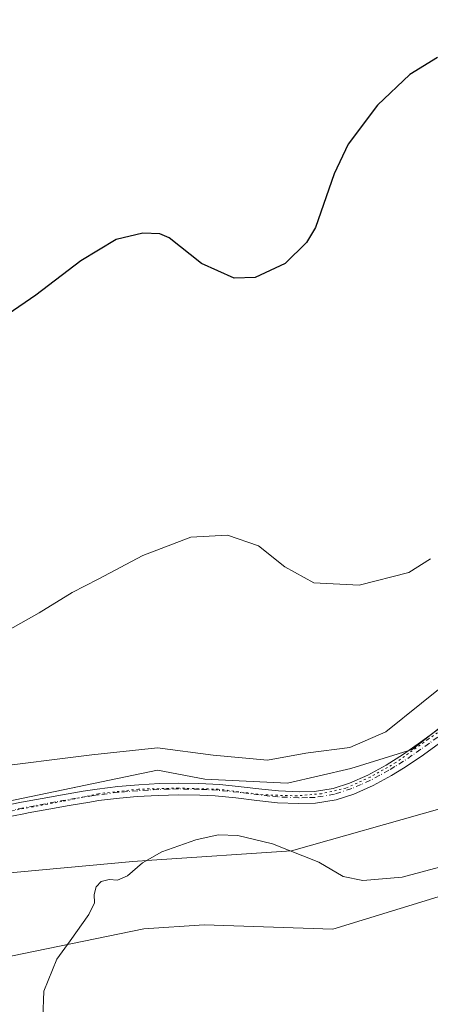
# Model space of a CAD drawing. Units: metres. Extents: x 587388 to 590845, y 4696594 to 4698951.
# Drawn here: x 589637 to 589735, y 4698498 to 4698733 of the extents above; entities that cross this region are included whole.
import ezdxf

# ---------------------------------------------------------------- set-up
doc = ezdxf.new("R2010")
doc.units = ezdxf.units.M
doc.header["$MEASUREMENT"] = 0
doc.linetypes.add('DGN Style 4', pattern=[2.6384748266838614, 1.318413404963828, -0.6592067024819142, 0.001648016756204785, -0.6592067024819142])
doc.linetypes.add('DGN Style 5', pattern=[1.1536117293433497, 0.4944050268614355, -0.6592067024819142])
for name, color, linetype, lineweight in [('Camino Cxs', 7, 'Continuous', 0), ('Camino eje', 30, 'DGN Style 4', 13), ('Cultivos herbáceos CxS', 92, 'Continuous', 0), ('Curva de nivel maestra', 30, 'Continuous', 30), ('Curva de nivel normal', 30, 'Continuous', 0), ('Matorral CxS', 135, 'Continuous', 0), ('Pastizal CxS', 92, 'Continuous', 0), ('Vía pecuaria CxS', 92, 'Continuous', 13), ('Vía pecuaria eje', 92, 'DGN Style 5', 0)]:
    doc.layers.add(name, color=color, linetype=linetype, lineweight=lineweight)

# ---------------------------------------------------------------- blocks, each defined once
blk = doc.blocks.new('*U10')
at = {"layer": 'Cultivos herbáceos CxS', "color": 92, "linetype": 'Continuous', "lineweight": 0}
blk.add_polyline3d([(589813.7489, 4698751.4483, 397.1784000000043), (589802.5910999998, 4698683.363100001, 401.9582999999984), (589771.6419000002, 4698617.2675, 406.5482000000048), (589768.7204999998, 4698613.6819, 406.651199999993), (589768.2165000001, 4698601.5623, 406.976800000004), (589759.6316000001, 4698585.401500001, 406.8776000000071), (589744.9857000001, 4698570.252499999, 407.0436999999947), (589730.3400999998, 4698558.637499999, 407.3690000000061), (589715.6951000001, 4698554.093499999, 407.5935999999929), (589700.5453000005, 4698550.558300001, 408.5345999999991), (589680.8515, 4698551.568700001, 408.9443000000028), (589669.5798000004, 4698553.681299999, 408.5584999999992), (589629.8066999996, 4698545.453299999, 407.0495999999985)], dxfattribs=at)

msp = doc.modelspace()

# ---------------------------------------------------------------- linework, layer by layer
at = {"layer": 'Camino Cxs', "color": 7, "linetype": 'Continuous', "lineweight": 0}
for points in [[(589632.1401000004, 4698545.040100001, 407.4208999999973), (589637.1101000002, 4698546.020099999, 407.7013000000007), (589642.0100999996, 4698546.950099999, 408.0022999999928), (589646.9200999998, 4698547.840100001, 408.2756999999983), (589651.8502000002, 4698548.6601, 408.4496999999974), (589655.1401000004, 4698549.1801, 408.5510999999969), (589660.1001000004, 4698549.790100001, 408.6625000000058), (589665.0800999999, 4698550.210100001, 408.7872999999963), (589670.0701000001, 4698550.5101, 408.9415000000009), (589674.4600999998, 4698550.620100001, 409.0190000000002), (589679.4501, 4698550.520099999, 409.0442000000039), (589684.4501, 4698550.2301, 409.053899999999), (589689.5100999996, 4698549.7301, 409.0151000000042), (589694.4702000003, 4698549.120100001, 408.9035000000004), (589698.4101999998, 4698548.720100001, 408.7795000000042), (589703.4001000002, 4698548.5101, 408.5837999999931), (589706.9801000003, 4698548.590100001, 408.3812999999937), (589711.4801000003, 4698549.300100001, 408.148199999996), (589715.3901000004, 4698550.600099999, 407.9732999999979), (589719.7602000004, 4698552.530099999, 407.7930000000051), (589724.1501000002, 4698554.9101, 407.6941999999981), (589728.2401000002, 4698557.4901, 407.5476000000053), (589732.3400999998, 4698560.360099999, 407.4557999999961), (589736.3601000002, 4698563.3101, 407.3757000000041)], [(589632.1401000004, 4698545.040100001, 407.4208999999973), (589637.1101000002, 4698546.020099999, 407.7013000000007), (589642.0100999996, 4698546.950099999, 408.0022999999928), (589646.9200999998, 4698547.840100001, 408.2756999999983), (589651.8502000002, 4698548.6601, 408.4496999999974), (589655.1401000004, 4698549.1801, 408.5510999999969), (589660.1001000004, 4698549.790100001, 408.6625000000058), (589665.0800999999, 4698550.210100001, 408.7872999999963), (589670.0701000001, 4698550.5101, 408.9415000000009), (589674.4600999998, 4698550.620100001, 409.0190000000002), (589679.4501, 4698550.520099999, 409.0442000000039), (589684.4501, 4698550.2301, 409.053899999999), (589689.5100999996, 4698549.7301, 409.0151000000042), (589694.4702000003, 4698549.120100001, 408.9035000000004), (589698.4101999998, 4698548.720100001, 408.7795000000042), (589703.4001000002, 4698548.5101, 408.5837999999931), (589706.9801000003, 4698548.590100001, 408.3812999999937), (589711.4801000003, 4698549.300100001, 408.148199999996), (589715.3901000004, 4698550.600099999, 407.9732999999979), (589719.7602000004, 4698552.530099999, 407.7930000000051), (589724.1501000002, 4698554.9101, 407.6941999999981), (589728.2401000002, 4698557.4901, 407.5476000000053), (589732.3400999998, 4698560.360099999, 407.4557999999961), (589736.3601000002, 4698563.3101, 407.3757000000041)], [(589736.4901000002, 4698559.880100001, 407.6763999999966), (589732.4301000005, 4698556.970100001, 407.7483999999968), (589728.2801000001, 4698554.1801, 407.877999999997), (589725.4101, 4698552.4001, 407.9587999999931), (589720.9702000003, 4698550.0001, 408.100900000005), (589716.4101999998, 4698547.9901, 408.2572999999975), (589712.1501000002, 4698546.5701, 408.3926000000066), (589707.2301000003, 4698545.790100001, 408.6350999999996), (589703.1901000004, 4698545.710100001, 408.8429999999935), (589698.2001, 4698545.920100001, 409.0176000000066), (589693.2301000003, 4698546.450099999, 409.1356999999989), (589688.2701000003, 4698547.090100001, 409.1923999999999), (589683.2901, 4698547.5601, 409.1922999999952), (589679.6801000005, 4698547.7401, 409.1772999999957), (589674.6700999998, 4698547.800100001, 409.1339000000008), (589669.6801000005, 4698547.670100001, 409.0773000000045), (589664.6801000005, 4698547.380100001, 408.9907999999996), (589660.4801000003, 4698547.020099999, 408.8830000000016), (589655.5201000003, 4698546.4101, 408.7326999999932), (589653.4401000004, 4698546.090100001, 408.6652000000031), (589648.5100999996, 4698545.280099999, 408.497000000003), (589643.6001000004, 4698544.4101, 408.2381000000024), (589638.6902000001, 4698543.4801, 407.9428000000044), (589637.6801000005, 4698543.280099999, 407.8821000000025), (589632.7801000001, 4698542.3201, 407.5935999999929)], [(589736.4901000002, 4698559.880100001, 407.6763999999966), (589732.4301000005, 4698556.970100001, 407.7483999999968), (589728.2801000001, 4698554.1801, 407.877999999997), (589725.4101, 4698552.4001, 407.9587999999931), (589720.9702000003, 4698550.0001, 408.100900000005), (589716.4101999998, 4698547.9901, 408.2572999999975), (589712.1501000002, 4698546.5701, 408.3926000000066), (589707.2301000003, 4698545.790100001, 408.6350999999996), (589703.1901000004, 4698545.710100001, 408.8429999999935), (589698.2001, 4698545.920100001, 409.0176000000066), (589693.2301000003, 4698546.450099999, 409.1356999999989), (589688.2701000003, 4698547.090100001, 409.1923999999999), (589683.2901, 4698547.5601, 409.1922999999952), (589679.6801000005, 4698547.7401, 409.1772999999957), (589674.6700999998, 4698547.800100001, 409.1339000000008), (589669.6801000005, 4698547.670100001, 409.0773000000045), (589664.6801000005, 4698547.380100001, 408.9907999999996), (589660.4801000003, 4698547.020099999, 408.8830000000016), (589655.5201000003, 4698546.4101, 408.7326999999932), (589653.4401000004, 4698546.090100001, 408.6652000000031), (589648.5100999996, 4698545.280099999, 408.497000000003), (589643.6001000004, 4698544.4101, 408.2381000000024), (589638.6902000001, 4698543.4801, 407.9428000000044), (589637.6801000005, 4698543.280099999, 407.8821000000025), (589632.7801000001, 4698542.3201, 407.5935999999929)]]:
    msp.add_polyline3d(points, dxfattribs=at)
at = {"layer": 'Camino eje', "color": 30, "linetype": 'DGN Style 4', "lineweight": 13}
msp.add_polyline3d([(589736.4250999996, 4698561.595100001, 407.5187000000006), (589734.4151, 4698560.120100001, 407.5638000000035), (589732.3850999996, 4698558.665100001, 407.5984999999928), (589730.3350999998, 4698557.2301, 407.6484000000055), (589728.2600999996, 4698555.835100001, 407.7127999999939), (589726.2150999998, 4698554.545100001, 407.7813000000024), (589724.7801000001, 4698553.655099999, 407.8233000000037), (589722.5850999998, 4698552.465100001, 407.8567999999942), (589720.3651000002, 4698551.265100001, 407.9467000000004), (589718.1801000005, 4698550.300100001, 408.0138000000007), (589715.9001000002, 4698549.295100001, 408.1128999999929), (589711.8151000004, 4698547.9351, 408.2593999999954), (589707.1051000003, 4698547.190099999, 408.4768999999943), (589705.3151000004, 4698547.1501, 408.5736999999936), (589703.2950999998, 4698547.110099999, 408.6820000000007), (589698.3051000005, 4698547.3201, 408.8666999999987), (589696.3350999998, 4698547.520099999, 408.9208999999973), (589693.8501000004, 4698547.7851, 408.9964000000036), (589691.3701, 4698548.090100001, 409.0546999999933), (589688.8901000004, 4698548.4101, 409.0947000000015), (589686.3601000002, 4698548.6601, 409.1205999999947), (589683.8701, 4698548.895099999, 409.1227999999974), (589681.3701, 4698549.040100001, 409.1199000000051), (589679.5651000004, 4698549.130100001, 409.1106), (589677.0601000004, 4698549.1601, 409.0997999999963), (589674.5651000004, 4698549.210100001, 409.0761999999959), (589672.3701, 4698549.155099999, 409.0577000000048), (589669.8750999998, 4698549.090100001, 409.0078999999969), (589667.3800999997, 4698548.940099999, 408.9636000000028), (589664.8800999997, 4698548.795100001, 408.8874999999971), (589662.3901000004, 4698548.585100001, 408.821100000001), (589660.2901, 4698548.405099999, 408.7691999999952), (589655.3300999999, 4698547.795100001, 408.6211000000039), (589654.2901, 4698547.6351, 408.5832999999984), (589652.6451000003, 4698547.3751, 408.5264000000025), (589650.1801000005, 4698546.970100001, 408.4587999999931), (589647.7150999998, 4698546.5601, 408.383600000001), (589645.2600999996, 4698546.1251, 408.2559000000037), (589642.8051000005, 4698545.6801, 408.1208000000042), (589640.3501000004, 4698545.215100001, 407.9713999999949), (589637.6475000001, 4698544.700099999, 407.8059999999969), (589634.9451000001, 4698544.170100001, 407.6493999999948)], dxfattribs=at)
at = {"layer": 'Cultivos herbáceos CxS', "color": 92, "linetype": 'Continuous', "lineweight": 0}
msp.add_polyline3d([(589836.2807, 4698813.1635, 399.2347000000009), (589825.5044999998, 4698779.859099999, 397.4636000000028), (589813.7489, 4698751.4483, 397.1784000000043), (589802.5910999998, 4698683.363100001, 401.9582999999984), (589771.6419000002, 4698617.2675, 406.5482000000048), (589768.7204999998, 4698613.6819, 406.651199999993), (589768.2165000001, 4698601.5623, 406.976800000004), (589759.6316000001, 4698585.401500001, 406.8776000000071), (589744.9857000001, 4698570.252499999, 407.0436999999947), (589730.3400999998, 4698558.637499999, 407.3690000000061), (589715.6951000001, 4698554.093499999, 407.5935999999929), (589700.5453000005, 4698550.558300001, 408.5345999999991), (589680.8515, 4698551.568700001, 408.9443000000028), (589669.5798000004, 4698553.681299999, 408.5584999999992), (589629.8066999996, 4698545.453299999, 407.0495999999985)], dxfattribs=at)
at = {"layer": 'Curva de nivel maestra', "color": 30, "linetype": 'Continuous', "lineweight": 30, "elevation": 400, "flags": 128}
msp.add_lwpolyline([(589736.3899999997, 4698723.790100001), (589729.7300000004, 4698719.770099999), (589722.0599999996, 4698712.4301), (589715.0599999996, 4698703.140100001), (589711.7000000002, 4698696.0701), (589707.2699999996, 4698683.2601), (589705.0899999999, 4698679.630100001), (589700.0300000003, 4698674.640100001), (589692.8399999999, 4698671.2601), (589687.8300000001, 4698671.1501), (589680.0499999998, 4698674.610099999), (589672.3600000005, 4698680.780099999), (589670.1500000004, 4698681.7401), (589666.0599999996, 4698681.9101), (589659.7300000004, 4698680.380100001), (589651.2699999996, 4698675.2401), (589640.5599999996, 4698667.040100001), (589633.9400000004, 4698662.520099999)], dxfattribs=at)
at = {"layer": 'Curva de nivel normal', "color": 30, "linetype": 'Continuous', "lineweight": 0, "flags": 128}
for points, elevation in [([(589734.7000000002, 4698604.110099999), (589729.54, 4698600.9101), (589717.6399999997, 4698597.8201), (589706.8799999999, 4698598.4101), (589699.9600000001, 4698602.220100001), (589693.6900000004, 4698607.220100001), (589686.2800000003, 4698609.790100001), (589677.54, 4698609.290100001), (589666.0800000001, 4698604.960100001), (589655.3899999997, 4698599.2501), (589649.2100000001, 4698596.0801), (589641.3200000003, 4698591.2601), (589633.8799999999, 4698587.0101)], 405.0000000000001), ([(589642.2400000002, 4698494.5701), (589642.4100000003, 4698500.9001), (589645.5499999998, 4698508.5701), (589648.7000000002, 4698512.9801), (589653.1699999999, 4698519.220100001), (589654.54, 4698522.020099999), (589654.4299999997, 4698524.050100001), (589654.8899999997, 4698525.840100001), (589656.1600000003, 4698527.1501), (589658.0099999999, 4698527.630100001), (589660.0499999998, 4698527.4001), (589662.3899999997, 4698528.440099999), (589665.9699999997, 4698531.5701), (589670.6200000001, 4698534.170100001), (589678.7199999997, 4698537.0601), (589684, 4698538.220100001), (589688.7300000004, 4698538.0801), (589696.9800000004, 4698536.120100001), (589708.0700000003, 4698531.700099999), (589713.8600000005, 4698528.280099999), (589718.5800000001, 4698527.360099999), (589727.9400000004, 4698528.120100001), (589736.8099999996, 4698530.520099999)], 410)]:
    msp.add_lwpolyline(points, dxfattribs=dict(at, elevation=elevation))
at = {"layer": 'Matorral CxS', "color": 135, "linetype": 'Continuous', "lineweight": 0}
for points in [[(589805.9671, 4698591.652100001, 409.5237999999954), (589799.5263, 4698592.472100001, 409.125), (589785.8910999997, 4698588.9373, 408.6101999999955), (589761.1454999996, 4698561.6679, 408.6140000000014), (589736.9051000001, 4698544.498500001, 408.7103999999963), (589701.5553000001, 4698534.3981, 409.9781999999978), (589668.2160999998, 4698532.176300001, 410.0377000000008), (589663.6801000005, 4698531.874100001, 409.8448999999964), (589630.8551000003, 4698528.8441, 408.118100000007), (589612.1712999997, 4698526.319499999, 406.9462000000058), (589595.2747, 4698526.410499999, 405.8849999999948), (589581.8705000002, 4698518.2401, 405.0715000000055), (589571.7714999998, 4698512.6853, 404.2112999999954), (589551.5802999996, 4698510.386299999, 402.4113999999972)], [(589630.8551000003, 4698528.8441, 408.118100000007), (589663.6801000005, 4698531.874100001, 409.8448999999964), (589668.2160999998, 4698532.176300001, 410.0377000000008), (589701.5553000001, 4698534.3981, 409.9781999999978), (589736.9051000001, 4698544.498500001, 408.7103999999963), (589761.1454999996, 4698561.6679, 408.6140000000014), (589785.8910999997, 4698588.9373, 408.6101999999955), (589799.5263, 4698592.472100001, 409.125), (589805.9671, 4698591.652100001, 409.5237999999954), (589803.9858999997, 4698586.798699999, 409.7550000000047), (589801.0154999997, 4698580.0891, 410.0041999999958), (589784.3151000004, 4698542.259099999, 412.8512000000046), (589767.6244000001, 4698503.5691, 416.6863000000012), (589756.7466000002, 4698482.440500001, 419.2544999999955)]]:
    msp.add_polyline3d(points, dxfattribs=at)
at = {"layer": 'Pastizal CxS', "color": 92, "linetype": 'Continuous', "lineweight": 0}
for points in [[(589836.2807, 4698813.1635, 399.2347000000009), (589825.5044999998, 4698779.859099999, 397.4636000000028), (589813.7489, 4698751.4483, 397.1784000000043), (589802.5910999998, 4698683.363100001, 401.9582999999984), (589771.6419000002, 4698617.2675, 406.5482000000048), (589768.7204999998, 4698613.6819, 406.651199999993), (589768.2165000001, 4698601.5623, 406.976800000004), (589759.6316000001, 4698585.401500001, 406.8776000000071), (589744.9857000001, 4698570.252499999, 407.0436999999947), (589730.3400999998, 4698558.637499999, 407.3690000000061), (589715.6951000001, 4698554.093499999, 407.5935999999929), (589700.5453000005, 4698550.558300001, 408.5345999999991), (589680.8515, 4698551.568700001, 408.9443000000028), (589669.5798000004, 4698553.681299999, 408.5584999999992), (589629.8066999996, 4698545.453299999, 407.0495999999985)], [(589845.6064999999, 4698754.9169, 398.1916000000056), (589836.5367999999, 4698716.8475, 399.6089000000065), (589828.3866999998, 4698682.848099999, 401.7845999999991), (589818.7849000003, 4698647.0241, 404.4940999999963), (589817.6463000001, 4698642.748299999, 404.8485999999975), (589813.2346999999, 4698615.467300001, 407.3742999999959), (589809.1656999998, 4698599.4889, 408.8917999999976), (589805.9671, 4698591.652100001, 409.5237999999954), (589799.5263, 4698592.472100001, 409.125), (589785.8910999997, 4698588.9373, 408.6101999999955), (589761.1454999996, 4698561.6679, 408.6140000000014), (589736.9051000001, 4698544.498500001, 408.7103999999963), (589701.5553000001, 4698534.3981, 409.9781999999978), (589668.2160999998, 4698532.176300001, 410.0377000000008), (589663.6801000005, 4698531.874100001, 409.8448999999964), (589630.8551000003, 4698528.8441, 408.118100000007)], [(589629.8066999996, 4698545.453299999, 407.0495999999985), (589669.5798000004, 4698553.681299999, 408.5584999999992), (589680.8515, 4698551.568700001, 408.9443000000028), (589700.5453000005, 4698550.558300001, 408.5345999999991), (589715.6951000001, 4698554.093499999, 407.5935999999929), (589730.3400999998, 4698558.637499999, 407.3690000000061), (589744.9857000001, 4698570.252499999, 407.0436999999947), (589759.6316000001, 4698585.401500001, 406.8776000000071), (589768.2165000001, 4698601.5623, 406.976800000004), (589768.7204999998, 4698613.6819, 406.651199999993), (589771.6419000002, 4698617.2675, 406.5482000000048), (589802.5910999998, 4698683.363100001, 401.9582999999984), (589813.7489, 4698751.4483, 397.1784000000043)], [(589805.9671, 4698591.652100001, 409.5237999999954), (589799.5263, 4698592.472100001, 409.125), (589785.8910999997, 4698588.9373, 408.6101999999955), (589761.1454999996, 4698561.6679, 408.6140000000014), (589736.9051000001, 4698544.498500001, 408.7103999999963), (589701.5553000001, 4698534.3981, 409.9781999999978), (589668.2160999998, 4698532.176300001, 410.0377000000008), (589663.6801000005, 4698531.874100001, 409.8448999999964), (589630.8551000003, 4698528.8441, 408.118100000007), (589612.1712999997, 4698526.319499999, 406.9462000000058), (589595.2747, 4698526.410499999, 405.8849999999948), (589581.8705000002, 4698518.2401, 405.0715000000055), (589571.7714999998, 4698512.6853, 404.2112999999954), (589551.5802999996, 4698510.386299999, 402.4113999999972)]]:
    msp.add_polyline3d(points, dxfattribs=at)
at = {"layer": 'Vía pecuaria CxS', "color": 92, "linetype": 'Continuous', "lineweight": 13}
for points in [[(589628.4289999995, 4698554.140000001, 406.6524999999965), (589653.9199999999, 4698557.377, 407.9489999999932), (589669.5939999997, 4698559.037000001, 408.4057999999932), (589682.8219999997, 4698557.282000001, 408.8000000000029), (589695.7989999996, 4698556.039000001, 408.5359000000026), (589704.9800000004, 4698557.748000001, 407.9606000000058), (589705.5420000004, 4698557.8189, 407.9207000000025), (589715.431, 4698559.066000001, 407.3996999999945), (589723.9929999998, 4698562.814999999, 407.1974999999948), (589741.039, 4698576.539999999, 406.7378999999929), (589761.7350000005, 4698600.788000001, 406.6855000000069), (589774.8990000002, 4698622.298000001, 406.530700000003), (589784.369, 4698643.835999999, 405.2161999999953), (589794.1339999996, 4698670.33, 403.1711000000068), (589808.2249999996, 4698711.916999999, 399.9159999999974), (589813.2000000002, 4698744.295, 397.6147000000055)], [(589628.4289999995, 4698554.140000001, 406.6524999999965), (589653.9199999999, 4698557.377, 407.9489999999932), (589669.5939999997, 4698559.037000001, 408.4057999999932), (589682.8219999997, 4698557.282000001, 408.8000000000029), (589695.7989999996, 4698556.039000001, 408.5359000000026), (589704.9800000004, 4698557.748000001, 407.9606000000058), (589705.5420000004, 4698557.8189, 407.9207000000025), (589715.431, 4698559.066000001, 407.3996999999945), (589723.9929999998, 4698562.814999999, 407.1974999999948), (589741.039, 4698576.539999999, 406.7378999999929), (589761.7350000005, 4698600.788000001, 406.6855000000069), (589774.8990000002, 4698622.298000001, 406.530700000003), (589784.369, 4698643.835999999, 405.2161999999953), (589794.1339999996, 4698670.33, 403.1711000000068), (589808.2249999996, 4698711.916999999, 399.9159999999974), (589813.2000000002, 4698744.295, 397.6147000000055)], [(589859.0636, 4698741.438999999, 398.2611999999936), (589846.1370000001, 4698693.157500001, 401.2241000000067), (589841.0577999996, 4698671.9058, 402.707899999994), (589833.2764999997, 4698647.6731, 404.511599999998), (589821.8870999999, 4698615.296399999, 407.3665000000037), (589815.9778000005, 4698602.9406, 408.7016000000003), (589815.4460000005, 4698601.828600001, 408.8708000000042), (589805.8009000003, 4698591.247, 409.7755000000034), (589803.9790000003, 4698586.74, 410.0532999999996), (589801.0149999997, 4698580.028999999, 410.3619999999937), (589779.324, 4698556.162000001, 410.7584000000061), (589758.3949999996, 4698534.711999999, 411.3261000000057), (589736.5300000003, 4698523.437999999, 410.8224999999948), (589718.3805, 4698517.8881, 411.1664000000019), (589711.3849999999, 4698515.749, 411.8349000000017), (589680.7079999996, 4698516.748000001, 411.9187999999995), (589666.3130000001, 4698515.841, 411.3092000000034), (589631.75, 4698508.732000001, 409.0576000000001)], [(589859.0636, 4698741.438999999, 398.2611999999936), (589846.1370000001, 4698693.157500001, 401.2241000000067), (589841.0577999996, 4698671.9058, 402.707899999994), (589833.2764999997, 4698647.6731, 404.511599999998), (589821.8870999999, 4698615.296399999, 407.3665000000037), (589815.9778000005, 4698602.9406, 408.7016000000003), (589815.4460000005, 4698601.828600001, 408.8708000000042), (589805.8009000003, 4698591.247, 409.7755000000034), (589803.9790000003, 4698586.74, 410.0532999999996), (589801.0149999997, 4698580.028999999, 410.3619999999937), (589779.324, 4698556.162000001, 410.7584000000061), (589758.3949999996, 4698534.711999999, 411.3261000000057), (589736.5300000003, 4698523.437999999, 410.8224999999948), (589718.3805, 4698517.8881, 411.1664000000019), (589711.3849999999, 4698515.749, 411.8349000000017), (589680.7079999996, 4698516.748000001, 411.9187999999995), (589666.3130000001, 4698515.841, 411.3092000000034), (589631.75, 4698508.732000001, 409.0576000000001)]]:
    msp.add_polyline3d(points, dxfattribs=at)
at = {"layer": 'Vía pecuaria eje', "color": 92, "linetype": 'DGN Style 5', "lineweight": 0}
for points in [[(589834.0862999996, 4698754.9836, 398.0939999999973), (589828.3691999996, 4698721.4529, 399.2678000000014), (589823.0776000004, 4698701.344500001, 400.5293999999994), (589815.6692000004, 4698672.769400001, 402.559500000003), (589809.3191999998, 4698657.9527, 403.7351999999955), (589799.9550000001, 4698640.4188, 405.3221000000049), (589794.3986999998, 4698635.1271, 405.8159000000014), (589788.8424000005, 4698628.2479, 406.3310999999958), (589782.4924, 4698617.929099999, 406.9743000000017), (589776.4069999997, 4698607.0812, 407.476999999999), (589770.5861999998, 4698596.4979, 407.5023999999976), (589766.6174, 4698589.6187, 407.4352000000072), (589761.8548999997, 4698582.739499999, 407.3801999999997), (589756.034, 4698577.712400001, 407.3291999999929), (589748.8903000001, 4698571.627, 407.3650000000052), (589742.0110999999, 4698566.5999, 407.3889999999956), (589734.0735999999, 4698561.043600001, 407.4689999999973), (589726.4006000003, 4698555.487400001, 407.6956999999966), (589720.3152000001, 4698552.047800001, 407.8573000000033), (589714.4944000002, 4698549.401900001, 408.0997000000062), (589708.6734999996, 4698548.079, 408.3466000000044)], [(589708.6734999996, 4698548.079, 408.3466000000044), (589702.8526999997, 4698547.549799999, 408.6592999999993), (589694.6506000003, 4698547.814400001, 408.9660000000004), (589684.0672000004, 4698549.1373, 409.1098000000056), (589674.5422, 4698549.401900001, 409.068299999999), (589665.0171999997, 4698549.1373, 408.866200000004), (589655.4922000002, 4698548.079, 408.6147999999957), (589646.7609000001, 4698546.2269, 408.3464999999997), (589634.0608999999, 4698543.845699999, 407.604800000001)]]:
    msp.add_polyline3d(points, dxfattribs=at)

# ---------------------------------------------------------------- block references
at = {"layer": 'Cultivos herbáceos CxS', "color": 92, "linetype": 'Continuous', "lineweight": 0}
msp.add_blockref('*U10', (0, 0), dxfattribs=at)

doc.saveas('drawing.dxf')
